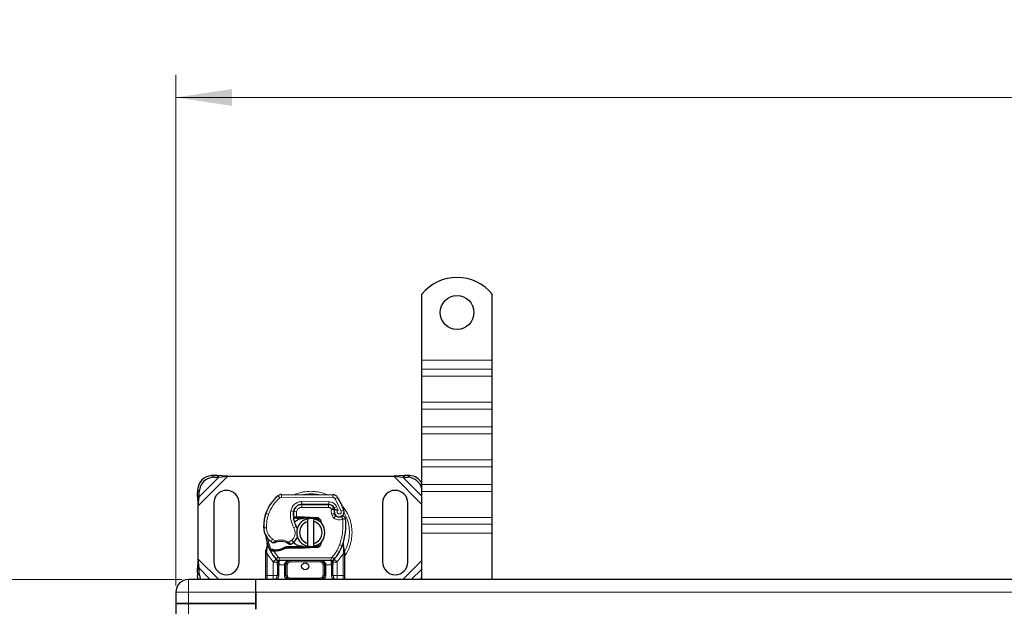
# Model space of a CAD drawing. Units: millimetres. Extents: x 0 to 420, y 0 to 297.
# Drawn here: x 46 to 90, y 155 to 181 of the extents above; entities that cross this region are included whole.
import ezdxf

# ---------------------------------------------------------------- set-up
doc = ezdxf.new("R2010")
doc.units = ezdxf.units.MM
doc.styles.add('SLDTEXTSTYLE0', font='TXT', dxfattribs={"width": 0.605})
doc.dimstyles.new('SLDDIMSTYLE0', dxfattribs={"dimtxt": 2.568319, "dimasz": 2.5, "dimexe": 0, "dimexo": 0.0625, "dimgap": 0.64208, "dimtad": 1, "dimlfac": 8, "dimrnd": 1e-09, "dimzin": 12, "dimdsep": 46, "dimtxsty": 'SLDTEXTSTYLE0', "dimsah": 1, "dimcen": 0.09, "dimadec": 0, "dimazin": 3, "dimtfac": 1, "dimtdec": 3, "dimtofl": 0, "dimtmove": 0, "dimatfit": 3, "dimfxl": 0, "dimfrac": 2, "dimtolj": 1, "dimtzin": 12, "dimarcsym": 0})

# ---------------------------------------------------------------- blocks, each defined once
blk = doc.blocks.new('_D')
at = {"color": 7, "linetype": 'Continuous', "lineweight": 0}
for p, q in [((52.97, 155.801), (43.649, 155.801)), ((44.649, 118.301), (44.649, 155.801)), ((52.97, 118.301), (43.649, 118.301))]:
    blk.add_line(p, q, dxfattribs=at)
at = {"color": 7, "linetype": 'Continuous', "lineweight": 18}
for points in [[(44.649, 155.801), (44.274, 153.301), (45.024, 153.301)], [(44.649, 118.301), (45.024, 120.801), (44.274, 120.801)]]:
    blk.add_solid(points, dxfattribs=at)
at = {"color": 7, "linetype": 'Continuous', "lineweight": 18, "insert": (41.238, 134.111), "char_height": 2.6458, "attachment_point": 1, "rotation": 90, "style": 'SLDTEXTSTYLE0'}
blk.add_mtext('300', dxfattribs=at)
blk = doc.blocks.new('_D_1')
at = {"color": 7, "linetype": 'Continuous', "lineweight": 0}
for p, q in [((52.708, 155.538), (52.708, 178.238)), ((243.958, 155.538), (243.958, 178.238)), ((52.708, 177.238), (243.958, 177.238))]:
    blk.add_line(p, q, dxfattribs=at)
at = {"color": 7, "linetype": 'Continuous', "lineweight": 18}
for points in [[(52.708, 177.238), (55.208, 176.863), (55.208, 177.613)], [(243.958, 177.238), (241.458, 177.613), (241.458, 176.863)]]:
    blk.add_solid(points, dxfattribs=at)
at = {"color": 7, "linetype": 'Continuous', "lineweight": 18, "insert": (144.413, 180.649), "char_height": 2.6458, "attachment_point": 1, "style": 'SLDTEXTSTYLE0'}
blk.add_mtext('1530', dxfattribs=at)

msp = doc.modelspace()

# ---------------------------------------------------------------- linework, layer by layer
at = {"color": 7, "linetype": 'Continuous', "lineweight": 25}
for p, q in [((63.6452, 165.5507), (63.6452, 168.4867)), ((66.7702, 165.5507), (66.7702, 168.4867)), ((63.6452, 165.153), (63.6452, 165.5507)), ((66.7702, 165.153), (66.7702, 165.5507)), ((63.6452, 164.8436), (63.6452, 165.153)), ((66.7702, 164.8436), (66.7702, 165.153)), ((63.6452, 163.6946), (63.6452, 164.8436)), ((66.7702, 163.6946), (66.7702, 164.8436)), ((63.6452, 163.3852), (63.6452, 163.6946)), ((66.7702, 163.3852), (66.7702, 163.6946)), ((63.6452, 162.5897), (63.6452, 163.3852)), ((66.7702, 162.5897), (66.7702, 163.3852)), ((63.6452, 162.2804), (63.6452, 162.5897)), ((66.7702, 162.2804), (66.7702, 162.5897)), ((63.6452, 161.1313), (63.6452, 162.2804)), ((66.7702, 161.1313), (66.7702, 162.2804)), ((63.6452, 160.822), (63.6452, 161.1313)), ((66.7702, 160.822), (66.7702, 161.1313)), ((63.6452, 160.0265), (63.6452, 160.822)), ((66.7702, 160.0265), (66.7702, 160.822)), ((54.5407, 160.4365), (54.3024, 160.4248)), ((54.3771, 160.3501), (54.6154, 160.3618)), ((54.6154, 160.3618), (54.5407, 160.4365)), ((55.0216, 160.3945), (54.5407, 160.4365)), ((54.6154, 160.3618), (55.0216, 160.3945)), ((55.0216, 160.3945), (62.3938, 160.3945)), ((62.8748, 160.4365), (62.3938, 160.3945)), ((62.3938, 160.3945), (62.8001, 160.3618)), ((62.8748, 160.4365), (62.8001, 160.3618)), ((62.8001, 160.3618), (63.0383, 160.3501)), ((63.1131, 160.4248), (62.8748, 160.4365)), ((53.6774, 159.7998), (53.6657, 159.5615)), ((53.7404, 159.4868), (53.7521, 159.7251)), ((63.6452, 159.7171), (63.6452, 160.0265)), ((63.6452, 158.5681), (63.6452, 159.7171)), ((66.7702, 159.7171), (66.7702, 160.0265)), ((66.7702, 158.5681), (66.7702, 159.7171)), ((53.6657, 159.5615), (53.7404, 159.4868)), ((53.6657, 159.5615), (53.7077, 159.0806)), ((53.7077, 159.0806), (53.7404, 159.4868)), ((57.4118, 159.5881), (59.69, 159.5764)), ((53.7077, 156.7084), (53.7077, 159.0806)), ((54.3952, 159.207), (54.3952, 156.582)), ((55.5202, 156.582), (55.5202, 159.207)), ((58.2366, 159.1382), (58.3077, 159.1382)), ((58.3077, 159.1382), (59.4998, 159.1382)), ((59.5062, 159.1398), (58.3141, 159.1459)), ((59.7276, 158.9911), (59.7532, 158.9344)), ((61.8952, 159.207), (61.8952, 156.582)), ((63.0202, 156.582), (63.0202, 159.207)), ((56.6927, 158.6948), (56.7193, 158.7663)), ((58.0105, 158.5257), (57.9381, 158.5257)), ((57.9406, 158.5878), (58.0105, 158.5257)), ((58.0661, 158.5882), (58.0746, 158.5882)), ((58.0702, 158.5257), (58.0746, 158.5257)), ((58.0746, 158.5882), (58.3952, 158.5882)), ((58.0746, 158.5257), (58.3952, 158.5257)), ((58.3952, 158.5882), (58.423, 158.5877)), ((58.9672, 158.5034), (58.4205, 158.5252)), ((58.423, 158.5877), (58.9697, 158.5658)), ((58.5827, 158.3786), (58.5827, 158.5069)), ((58.8327, 158.5069), (58.8327, 158.3786)), ((59.0762, 158.4298), (59.0612, 158.4548)), ((59.7526, 158.7497), (59.7719, 158.6928)), ((63.6452, 158.2587), (63.6452, 158.5681)), ((66.7702, 158.2587), (66.7702, 158.5681)), ((58.5827, 157.4104), (58.5827, 158.3786)), ((58.8327, 158.3786), (58.8327, 157.4104)), ((63.6452, 157.861), (63.6452, 158.2587)), ((66.7702, 157.861), (66.7702, 158.2587)), ((63.6452, 155.8007), (63.6452, 157.861)), ((66.7702, 155.8007), (66.7702, 157.861)), ((56.7077, 157.0409), (56.7162, 157.1056)), ((56.7829, 157.2706), (56.7692, 157.4347)), ((56.7693, 157.4019), (56.7695, 157.3043)), ((56.7716, 157.4255), (56.7694, 157.4341)), ((56.9041, 157.089), (56.9385, 157.1381)), ((57.0603, 157.1307), (57.0227, 157.1321)), ((57.6368, 157.2632), (57.5214, 157.23)), ((57.5214, 157.23), (57.5933, 157.2007)), ((57.6368, 157.2632), (57.5933, 157.2007)), ((58.3952, 157.2007), (57.5933, 157.2007)), ((58.3952, 157.2632), (57.6368, 157.2632)), ((58.423, 157.2013), (58.3952, 157.2007)), ((58.4205, 157.2638), (58.9672, 157.2856)), ((58.9697, 157.2232), (58.423, 157.2013)), ((58.5827, 157.2821), (58.5827, 157.4104)), ((58.8327, 157.4104), (58.8327, 157.2821)), ((59.1909, 157.5058), (59.1482, 157.4342)), ((60.1447, 157.2981), (60.1485, 157.4297)), ((60.1467, 157.4302), (60.1485, 157.4297)), ((60.1978, 157.1389), (60.1576, 157.3305)), ((60.2051, 157.1022), (60.1978, 157.1389)), ((60.2047, 157.1002), (60.1985, 157.1358)), ((60.2077, 157.0632), (60.2051, 157.1022)), ((53.7077, 156.7084), (53.6657, 156.2275)), ((53.7404, 156.3022), (53.7077, 156.7084)), ((56.7077, 156.9425), (56.7077, 157.0409)), ((56.7077, 155.9882), (56.7077, 156.9425)), ((57.0585, 157.0682), (57.0196, 157.0698)), ((57.1691, 157.0681), (57.0585, 157.0682)), ((57.1758, 156.7036), (57.1727, 156.7067)), ((59.6091, 156.6507), (57.3063, 156.6507)), ((59.7427, 156.7067), (59.7397, 156.7036)), ((60.2077, 157.0632), (60.2077, 156.9425)), ((60.2077, 156.9425), (60.2077, 155.9882)), ((53.7404, 156.3022), (53.6657, 156.2275)), ((53.6657, 156.2275), (53.6774, 155.9892)), ((53.7521, 156.0639), (53.7404, 156.3022)), ((57.2266, 156.4636), (57.2266, 155.9882)), ((57.6016, 155.9882), (57.6016, 156.4632)), ((59.3138, 156.4632), (59.3138, 155.9882)), ((59.6888, 155.9882), (59.6888, 156.4636)), ((56.2702, 155.8007), (53.2702, 155.8007)), ((56.2702, 155.2382), (56.2702, 155.8007)), ((56.2702, 155.2382), (56.2702, 155.8007)), ((148.3327, 155.8007), (56.2702, 155.8007)), ((59.8763, 155.8007), (59.825, 155.8109)), ((52.7077, 155.2382), (52.7077, 154.7382)), ((56.2702, 154.7382), (56.2702, 155.2382)), ((56.2702, 155.2382), (56.2702, 154.4882)), ((53.2702, 154.7382), (52.7077, 154.7382)), ((52.7077, 154.7382), (52.7077, 119.3632)), ((52.7077, 154.7382), (53.2702, 154.7382)), ((53.2702, 154.7382), (56.2702, 154.7382)), ((56.2702, 154.7382), (53.2702, 154.7382)), ((56.2702, 154.4882), (56.2702, 154.7382))]:
    msp.add_line(p, q, dxfattribs=at)
at = {"color": 8, "linetype": 'Continuous', "lineweight": 18}
for p, q in [((63.6452, 165.5507), (66.7702, 165.5507)), ((66.7702, 165.153), (63.6452, 165.153)), ((63.6452, 164.8436), (66.7702, 164.8436)), ((63.6452, 163.6946), (66.7702, 163.6946)), ((63.6452, 163.3852), (66.7702, 163.3852)), ((66.7702, 162.5897), (63.6452, 162.5897)), ((63.6452, 162.2804), (66.7702, 162.2804)), ((63.6452, 161.1313), (66.7702, 161.1313)), ((63.6452, 160.822), (66.7702, 160.822)), ((53.7077, 159.0806), (55.0216, 160.3945)), ((53.7404, 159.4868), (54.6154, 160.3618)), ((54.3024, 160.4248), (54.3771, 160.3501)), ((62.3938, 160.3945), (63.6452, 159.1431)), ((62.8001, 160.3618), (63.6452, 159.5167)), ((63.0383, 160.3501), (63.1131, 160.4248)), ((53.7521, 159.7251), (53.6774, 159.7998)), ((66.7702, 160.0265), (63.6452, 160.0265)), ((63.6452, 159.7171), (66.7702, 159.7171)), ((57.3306, 159.4342), (57.2507, 159.5303)), ((57.4118, 159.5881), (57.4112, 159.4631)), ((59.6893, 159.4514), (57.4112, 159.4631)), ((58.3141, 159.1459), (58.3148, 159.2709)), ((59.5068, 159.2648), (58.3148, 159.2709)), ((59.5068, 159.2648), (59.5062, 159.1398)), ((59.6893, 159.4514), (59.69, 159.5764)), ((59.9014, 159.4578), (59.795, 159.3921)), ((60.0575, 158.8437), (59.795, 159.3921)), ((57.8194, 158.8552), (57.9426, 158.8341)), ((58.0734, 158.8146), (57.9501, 158.835)), ((58.026, 159.0132), (58.0339, 159.0132)), ((58.3077, 159.1382), (58.3077, 159.0132)), ((59.4998, 159.0132), (58.3077, 159.0132)), ((59.4998, 159.0132), (59.4998, 159.1382)), ((59.7276, 158.9911), (59.6137, 158.9397)), ((59.6137, 158.9397), (59.6258, 158.9129)), ((59.8568, 159.0394), (59.7433, 158.9871)), ((59.9195, 158.892), (59.8568, 159.0394)), ((60.0575, 158.8437), (60.1754, 158.8853)), ((56.6927, 158.6948), (56.6955, 158.6939)), ((56.8321, 158.7103), (56.7139, 158.7507)), ((57.9284, 158.6507), (57.9371, 158.6507)), ((58.0734, 158.8146), (58.0661, 158.5882)), ((58.0661, 158.5882), (58.0702, 158.5257)), ((58.0746, 158.5882), (58.0746, 158.5257)), ((58.3952, 158.5257), (58.3952, 158.5882)), ((58.423, 158.5877), (58.4205, 158.5252)), ((58.9672, 158.5034), (58.9697, 158.5658)), ((59.7526, 158.7497), (59.6342, 158.7096)), ((59.6342, 158.7096), (59.6535, 158.6527)), ((59.7719, 158.6928), (59.6535, 158.6527)), ((59.7343, 158.5376), (59.8123, 158.6353)), ((63.6452, 158.5681), (66.7702, 158.5681)), ((56.6137, 158.0976), (56.6126, 158.0976)), ((56.6136, 158.1014), (56.7386, 158.1043)), ((57.9547, 158.1019), (58.0629, 158.1645)), ((63.6452, 158.2587), (66.7702, 158.2587)), ((56.9404, 157.4993), (57.0109, 157.6026)), ((57.0109, 157.6026), (57.1426, 157.5266)), ((57.7202, 157.4654), (57.8625, 157.5518)), ((57.8625, 157.5518), (57.9443, 157.4573)), ((66.7702, 157.861), (63.6452, 157.861)), ((56.7599, 157.0357), (56.76, 157.0815)), ((56.7829, 157.2706), (56.76, 157.0815)), ((57.0196, 157.0698), (57.0227, 157.1321)), ((57.0585, 157.0682), (57.0603, 157.1307)), ((57.1673, 157.1306), (57.1691, 157.0681)), ((58.3952, 157.2007), (58.3952, 157.2632)), ((58.4205, 157.2638), (58.423, 157.2013)), ((58.9697, 157.2232), (58.9672, 157.2856)), ((59.9898, 157.3528), (60.1076, 157.3112)), ((60.1076, 157.3112), (60.1447, 157.2981)), ((60.1579, 157.1136), (60.1447, 157.2981)), ((60.1579, 157.1136), (60.1594, 157.086)), ((60.1579, 157.057), (60.1594, 157.086)), ((54.6154, 155.8007), (53.7077, 156.7084)), ((56.7702, 156.9425), (56.7599, 157.0357)), ((57.03, 156.5847), (56.7702, 156.9425)), ((56.7702, 155.9882), (56.7702, 156.9425)), ((57.1682, 156.7115), (57.03, 156.5847)), ((57.0585, 157.0682), (57.2603, 156.796)), ((57.1682, 156.7115), (57.2603, 156.796)), ((59.6091, 156.7757), (57.3063, 156.7757)), ((57.3063, 156.7757), (57.3063, 156.6507)), ((57.3063, 156.4632), (57.3063, 156.6507)), ((57.7891, 156.6507), (57.7891, 156.5882)), ((59.1263, 156.5882), (59.1263, 156.6507)), ((59.6091, 156.6507), (59.6091, 156.7757)), ((59.6091, 156.6507), (59.6091, 156.4632)), ((59.6552, 156.796), (59.7473, 156.7115)), ((59.8855, 156.5847), (59.7473, 156.7115)), ((60.1452, 156.9425), (59.8855, 156.5847)), ((60.1579, 157.057), (60.1452, 156.9425)), ((60.1452, 156.9425), (60.1452, 155.9882)), ((63.6452, 156.6459), (62.8001, 155.8007)), ((54.2418, 155.8007), (53.7404, 156.3022)), ((57.0391, 156.5751), (57.03, 156.5847)), ((57.0391, 155.9882), (57.0391, 156.5751)), ((57.3063, 156.4632), (57.2891, 156.4636)), ((57.2891, 156.4636), (57.2891, 155.9882)), ((57.5391, 156.4632), (57.3063, 156.4632)), ((57.5391, 155.9882), (57.5391, 156.4632)), ((57.6641, 156.4632), (57.6016, 156.4632)), ((57.6641, 156.4632), (57.6641, 155.9882)), ((59.1263, 156.5882), (57.7891, 156.5882)), ((59.3138, 156.4632), (59.2513, 156.4632)), ((59.2513, 155.9882), (59.2513, 156.4632)), ((59.6091, 156.4632), (59.3763, 156.4632)), ((59.3763, 156.4632), (59.3763, 155.9882)), ((59.6263, 156.4636), (59.6091, 156.4632)), ((59.6263, 155.9882), (59.6263, 156.4636)), ((59.8855, 156.5847), (59.8763, 156.5751)), ((59.8763, 156.5751), (59.8763, 155.9882)), ((63.6452, 156.2723), (63.1736, 155.8007)), ((53.2702, 155.8007), (53.2702, 155.2382)), ((53.6774, 155.9892), (53.7521, 156.0639)), ((56.7077, 155.9882), (56.7702, 155.9882)), ((56.7702, 155.8007), (56.7702, 155.9882)), ((56.7702, 155.9882), (57.0391, 155.9882)), ((57.2891, 155.9882), (57.2266, 155.9882)), ((57.5391, 155.9882), (57.6016, 155.9882)), ((57.6016, 155.9882), (57.6641, 155.9882)), ((57.7891, 155.8632), (57.7891, 155.8007)), ((57.7891, 155.8632), (59.1263, 155.8632)), ((59.1263, 155.8007), (59.1263, 155.8632)), ((59.2513, 155.9882), (59.3138, 155.9882)), ((59.3763, 155.9882), (59.3138, 155.9882)), ((59.6263, 155.9882), (59.6888, 155.9882)), ((59.8763, 155.9882), (60.1452, 155.9882)), ((60.1452, 155.9882), (60.1452, 155.8007)), ((60.2077, 155.9882), (60.1452, 155.9882)), ((52.7077, 155.2382), (53.2702, 155.2382)), ((53.2702, 155.2382), (53.2702, 154.7382)), ((53.2702, 155.2382), (56.2702, 155.2382)), ((56.2702, 155.2382), (148.3327, 155.2382)), ((53.2702, 154.7382), (53.2702, 119.3632))]:
    msp.add_line(p, q, dxfattribs=at)
at = {"color": 7, "linetype": 'Continuous', "lineweight": 25, "flags": 128}
for points in [[(58.5827, 158.5069), (58.6137, 158.5124), (58.6444, 158.5163)], [(58.0629, 158.1645), (58.1041, 158.0766), (58.1073, 158.0679)], [(58.6444, 157.2727), (58.6137, 157.2766), (58.5827, 157.2821)], [(53.7167, 155.8007), (53.6946, 155.8724), (53.6774, 155.9892)], [(63.5907, 155.8007), (63.6068, 155.8337), (63.6452, 155.9433)]]:
    msp.add_lwpolyline(points, dxfattribs=at)
at = {"color": 7, "linetype": 'Continuous', "lineweight": 25}
for centre, radius in [((65.2077, 167.6757), 0.75), ((58.4577, 156.3945), 0.1563)]:
    msp.add_circle(centre, radius, dxfattribs=at)
for centre, radius, start, end in [((65.2077, 167.2382), 2, 38.62483, 141.37517), ((54.3453, 159.757), 0.6692, 93.67115, 176.32885), ((54.42, 159.6823), 0.6692, 93.67115, 176.32885), ((62.9953, 159.681), 0.6705, 14.22533, 86.3159), ((63.0699, 159.757), 0.6693, 30.72861, 86.30558), ((54.9577, 159.207), 0.5625, 0, 180), ((62.4577, 159.207), 0.5625, 360, 180), ((58.3699, 158.1849), 1.75, 129.75692, 161.13599), ((57.4106, 159.3381), 0.25, 89.70712, 129.75692), ((59.6887, 159.3264), 0.25, 31.70017, 89.70712), ((57.3702, 157.8945), 2.975, 19.45418, 31.70017), ((58.9283, 158.6657), 1, 170.30154, 210.07429), ((58.9243, 158.6736), 0.9875, 170.59443, 184.98453), ((58.3122, 158.7709), 0.375, 89.70712, 170.30154), ((58.3077, 158.7757), 0.3625, 90, 170.59443), ((59.4998, 158.8882), 0.25, 24.29106, 90), ((59.5048, 158.8774), 0.2625, 24.72318, 89.70712), ((59.9765, 158.8256), 0.2364, 160.06862, 198.73021), ((57.3702, 157.8945), 2.6125, 22.97536, 24.72318), ((59.9691, 158.8125), 0.2188, 152.27353, 19.45418), ((58.4869, 158.1502), 1.875, 163.11626, 181.60861), ((58.4881, 158.1445), 1.875, 161.13599, 181.31573), ((58.7077, 157.8945), 0.625, 101.53696, 258.46304), ((58.3952, 157.8945), 0.6313, 87.70756, 90), ((58.7077, 157.8945), 0.625, 281.53696, 78.46304), ((58.9622, 158.3785), 0.125, 6.04673, 87.70756), ((59.8903, 158.7329), 0.125, 198.73021, 231.39879), ((59.9644, 158.8257), 0.2438, 231.39879, 296.05174), ((57.5149, 158.2278), 2.75, 340.529, 5.82991), ((57.3634, 158.1187), 0.75, 181.31573, 235.66627), ((58.7077, 157.8945), 0.5, 104.47751, 255.52249), ((58.7077, 157.8945), 0.5, 284.47751, 75.52249), ((58.4577, 157.8945), 1.75, 187.17278, 195.23312), ((57.5761, 157.8827), 0.5625, 310.87655, 341.97249), ((58.4577, 157.8945), 1.75, 195.23312, 207.40461), ((58.4577, 157.8945), 1.75, 207.40461, 222.53185), ((57.575, 158.4283), 1.125, 235.66627, 241.38696), ((57.1145, 159.0111), 1.8813, 268.34868, 271.60861), ((57.365, 156.8695), 0.6313, 59.19719, 108.69975), ((57.1461, 157.8866), 0.7562, 271.60861, 299.75321), ((57.5352, 157.9299), 0.625, 295.97607, 310.87655), ((58.3952, 157.8945), 0.6312, 270, 272.29244), ((58.9622, 157.4105), 0.125, 272.29244, 353.95327), ((58.4577, 157.8945), 1.75, 317.46815, 340.529), ((57.3063, 156.8382), 0.1875, 222.53185, 270), ((59.6091, 156.8382), 0.1875, 270, 317.46815), ((54.9577, 156.582), 0.5625, 180, 0), ((59.1263, 156.4632), 0.1875, 21.28082, 53.8546), ((62.4577, 156.582), 0.5625, 180, 0), ((53.2702, 155.2382), 0.5625, 90, 180), ((54.392, 156.0989), 0.6409, 183.13111, 207.72368), ((57.0391, 155.9882), 0.1875, 280.04173, 360), ((57.7891, 155.9882), 0.1875, 180, 270), ((59.1263, 155.9882), 0.1875, 270, 0), ((59.8763, 155.9882), 0.1875, 180, 259.95827)]:
    msp.add_arc(centre, radius, start, end, dxfattribs=at)
at = {"color": 8, "linetype": 'Continuous', "lineweight": 18}
for centre, radius, start, end in [((57.4106, 159.3381), 0.125, 89.70712, 129.75692), ((58.7077, 157.8945), 1.7196, 78.51741, 100.89683), ((58.7077, 157.8945), 1.7196, 329.62956, 30.80815)]:
    msp.add_arc(centre, radius, start, end, dxfattribs=at)
for points, knots in [([(59.423, 159.5778), (59.4095, 159.5849), (59.2915, 159.6476), (59.0482, 159.7023), (58.7077, 159.7398), (58.3674, 159.702), (58.1288, 159.6495), (58.0153, 159.5897), (58.0064, 159.585)], [0, 0, 0, 0, 0.03137613, 0.27528412, 0.50540779, 0.73553147, 0.97943946, 1, 1, 1, 1]), ([(57.8194, 158.8552), (57.8345, 158.9102), (57.8657, 159.0238), (57.9844, 159.1616), (58.1406, 159.2545), (58.258, 159.2656), (58.3148, 159.2709)], [0, 0, 0, 0, 0.2421088, 0.5, 0.7578912, 1, 1, 1, 1]), ([(59.5068, 159.2648), (59.5427, 159.2618), (59.6159, 159.2555), (59.7173, 159.2072), (59.8032, 159.1349), (59.8392, 159.0708), (59.8568, 159.0394)], [0, 0, 0, 0, 0.244907, 0.5, 0.755093, 1, 1, 1, 1]), ([(59.795, 159.3921), (59.7889, 159.4007), (59.7765, 159.4179), (59.7504, 159.4364), (59.721, 159.4491), (59.6999, 159.4506), (59.6893, 159.4514)], [0, 0, 0, 0, 0.2498654, 0.4999913, 0.7498656, 1, 1, 1, 1]), ([(58.3077, 159.0132), (58.2808, 159.0106), (58.225, 159.005), (58.1511, 158.9605), (58.095, 158.8948), (58.0805, 158.8407), (58.0734, 158.8146)], [0, 0, 0, 0, 0.2421088, 0.5, 0.7578912, 1, 1, 1, 1]), ([(59.6258, 158.9129), (59.6419, 158.9158), (59.6742, 158.9218), (59.7101, 158.9278), (59.7321, 158.9313), (59.7486, 158.9339), (59.7514, 158.9342), (59.7532, 158.9344)], [0, 0, 0, 0, 0.2460468, 0.4943945, 0.6304944, 0.7601424, 1, 1, 1, 1]), ([(59.7543, 158.9062), (59.7526, 158.9064), (59.7499, 158.9066), (59.7337, 158.9082), (59.7115, 158.91), (59.675, 158.9121), (59.6421, 158.9126), (59.6258, 158.9129)], [0, 0, 0, 0, 0.2334969, 0.3647825, 0.5058111, 0.7538474, 1, 1, 1, 1]), ([(59.9195, 158.892), (59.9125, 158.8869), (59.8985, 158.8766), (59.8839, 158.8541), (59.8752, 158.8284), (59.8748, 158.8015), (59.8813, 158.7762), (59.8945, 158.7538), (59.9135, 158.7352), (59.9377, 158.7229), (59.9643, 158.7174), (59.9908, 158.7201), (60.0151, 158.7293), (60.0359, 158.745), (60.0525, 158.7663), (60.0617, 158.7918), (60.0643, 158.8186), (60.0598, 158.8353), (60.0575, 158.8437)], [0, 0, 0, 0, 0.0615029, 0.1230828, 0.1879669, 0.2530095, 0.3126411, 0.3724309, 0.4361362, 0.4999968, 0.5637021, 0.6275628, 0.6871943, 0.746984, 0.8118682, 0.876911, 0.9384171, 1, 1, 1, 1]), ([(60.5407, 157.8945), (60.5349, 158.0064), (60.5228, 158.2368), (60.4194, 158.5772), (60.2705, 158.881), (60.1274, 159.0442), (60.0657, 159.1144)], [0, 0, 0, 0, 0.2501109, 0.5152033, 0.7913167, 1, 1, 1, 1]), ([(60.1263, 158.4945), (60.0946, 158.482), (60.0298, 158.4565), (59.9236, 158.4547), (59.8203, 158.4795), (59.7626, 158.5185), (59.7343, 158.5376)], [0, 0, 0, 0, 0.2449594, 0.5, 0.7550406, 1, 1, 1, 1]), ([(56.7386, 158.1043), (56.743, 158.0557), (56.752, 157.957), (56.8095, 157.818), (56.8947, 157.694), (56.9726, 157.6328), (57.0109, 157.6026)], [0, 0, 0, 0, 0.2464518, 0.5, 0.7535482, 1, 1, 1, 1]), ([(57.8625, 157.5518), (57.8963, 157.5874), (57.9661, 157.6609), (58.0159, 157.8089), (58.0171, 157.965), (57.9751, 158.0572), (57.9547, 158.1019)], [0, 0, 0, 0, 0.2423854, 0.5, 0.7576146, 1, 1, 1, 1]), ([(57.0362, 157.4407), (57.0367, 157.4411), (57.0376, 157.4419), (57.045, 157.4482), (57.0566, 157.458), (57.0753, 157.4735), (57.1041, 157.4968), (57.1293, 157.5164), (57.1426, 157.5266)], [0, 0, 0, 0, 0.1320008, 0.264701, 0.398934, 0.5354082, 0.7568201, 1, 1, 1, 1]), ([(57.1426, 157.5266), (57.1903, 157.5396), (57.2869, 157.5658), (57.4386, 157.5642), (57.5873, 157.534), (57.6763, 157.4881), (57.7202, 157.4654)], [0, 0, 0, 0, 0.2470613, 0.5, 0.7529387, 1, 1, 1, 1]), ([(60.2077, 156.8494), (60.2193, 156.8633), (60.3098, 156.972), (60.417, 157.2134), (60.5233, 157.5518), (60.535, 157.7825), (60.5407, 157.8945)], [0, 0, 0, 0, 0.0486909, 0.3806302, 0.6993204, 1, 1, 1, 1]), ([(56.7162, 157.1056), (56.7166, 157.1041), (56.7172, 157.1011), (56.7266, 157.0948), (56.741, 157.088), (56.7537, 157.0837), (56.76, 157.0815)], [0, 0, 0, 0, 0.2500914, 0.5, 0.7499086, 1, 1, 1, 1]), ([(56.7829, 157.2706), (56.7803, 157.2733), (56.7751, 157.2787), (56.7704, 157.2874), (56.7682, 157.2961), (56.769, 157.3016), (56.7695, 157.3043)], [0, 0, 0, 0, 0.250016, 0.5, 0.749984, 1, 1, 1, 1]), ([(57.7202, 157.4654), (57.7314, 157.4533), (57.7531, 157.4297), (57.7774, 157.4031), (57.7927, 157.3861), (57.8019, 157.376), (57.8079, 157.3693), (57.8086, 157.3685), (57.809, 157.368)], [0, 0, 0, 0, 0.2437407, 0.4762167, 0.6068078, 0.7373897, 0.8683102, 1, 1, 1, 1]), ([(60.1447, 157.2981), (60.1478, 157.3006), (60.154, 157.3058), (60.1589, 157.3143), (60.1607, 157.3227), (60.1586, 157.3279), (60.1576, 157.3305)], [0, 0, 0, 0, 0.2498755, 0.5, 0.7501245, 1, 1, 1, 1]), ([(60.1579, 157.1136), (60.1651, 157.1161), (60.1795, 157.121), (60.1929, 157.1285), (60.1992, 157.1347), (60.1983, 157.1375), (60.1978, 157.1389)], [0, 0, 0, 0, 0.2798493, 0.5592883, 0.7796067, 1, 1, 1, 1]), ([(60.1594, 157.086), (60.1668, 157.0874), (60.1818, 157.0902), (60.1967, 157.0949), (60.2047, 157.0991), (60.2049, 157.1011), (60.2051, 157.1022)], [0, 0, 0, 0, 0.2798496, 0.5593103, 0.7796195, 1, 1, 1, 1]), ([(56.7077, 157.0409), (56.7087, 157.0402), (56.7106, 157.0388), (56.724, 157.0372), (56.7411, 157.0361), (56.7536, 157.0358), (56.7599, 157.0357)], [0, 0, 0, 0, 0.2798472, 0.5592831, 0.7796045, 1, 1, 1, 1]), ([(57.7891, 156.6507), (57.7582, 156.6483), (57.6969, 156.6435), (57.6255, 156.6093), (57.58, 156.5684), (57.5565, 156.535), (57.5419, 156.4996), (57.54, 156.4751), (57.5391, 156.4632)], [0, 0, 0, 0, 0.2911297, 0.5774608, 0.705708, 0.8159107, 0.9111114, 1, 1, 1, 1]), ([(60.1579, 157.057), (60.1655, 157.0572), (60.1807, 157.0578), (60.1967, 157.0594), (60.206, 157.0613), (60.2072, 157.0626), (60.2077, 157.0632)], [0, 0, 0, 0, 0.2798496, 0.5593252, 0.7796283, 1, 1, 1, 1]), ([(57.2873, 156.5473), (57.2793, 156.5479), (57.2633, 156.5489), (57.2433, 156.5553), (57.2294, 156.5644), (57.2276, 156.5715), (57.2266, 156.5751)], [0, 0, 0, 0, 0.2501632, 0.5, 0.7498368, 1, 1, 1, 1]), ([(57.2873, 156.5473), (57.2877, 156.5345), (57.2884, 156.5078), (57.2889, 156.4788), (57.2891, 156.4636)], [0, 0, 0, 0, 0.4796864, 1, 1, 1, 1]), ([(57.7891, 156.5882), (57.7734, 156.5866), (57.7492, 156.584), (57.72, 156.5684), (57.7001, 156.5523), (57.684, 156.5324), (57.6684, 156.5033), (57.6658, 156.479), (57.6641, 156.4632)], [0, 0, 0, 0, 0.239443, 0.3695502, 0.4999998, 0.6301073, 0.760557, 1, 1, 1, 1]), ([(59.2513, 156.4632), (59.2496, 156.479), (59.247, 156.5032), (59.2315, 156.5324), (59.2153, 156.5522), (59.1955, 156.5684), (59.1663, 156.584), (59.142, 156.5866), (59.1263, 156.5882)], [0, 0, 0, 0, 0.239443, 0.3695502, 0.4999998, 0.6301073, 0.760557, 1, 1, 1, 1]), ([(59.6281, 156.5473), (59.6278, 156.5345), (59.627, 156.5078), (59.6266, 156.4788), (59.6263, 156.4636)], [0, 0, 0, 0, 0.47968637, 1, 1, 1, 1]), ([(59.6281, 156.5473), (59.6321, 156.5475), (59.6401, 156.5478), (59.6551, 156.5503), (59.6715, 156.5556), (59.6829, 156.5631), (59.688, 156.5698), (59.6886, 156.5733), (59.6888, 156.5751)], [0, 0, 0, 0, 0.1252292, 0.2500089, 0.5, 0.7499911, 0.8747708, 1, 1, 1, 1]), ([(57.2891, 155.9882), (57.2862, 155.9603), (57.28, 155.9027), (57.2448, 155.8357), (57.2096, 155.8092), (57.1984, 155.8007)], [0, 0, 0, 0, 0.3899678, 0.8049354, 1, 1, 1, 1]), ([(57.6255, 155.8007), (57.621, 155.8042), (57.6032, 155.8182), (57.5791, 155.8503), (57.5475, 155.9081), (57.5424, 155.9567), (57.5391, 155.9882)], [0, 0, 0, 0, 0.0797961, 0.3194042, 0.5593274, 1, 1, 1, 1]), ([(57.6641, 155.9882), (57.6658, 155.9725), (57.6684, 155.9483), (57.684, 155.9191), (57.7001, 155.8993), (57.72, 155.8831), (57.7491, 155.8675), (57.7734, 155.8649), (57.7891, 155.8632)], [0, 0, 0, 0, 0.23944295, 0.36955024, 0.49999985, 0.63010729, 0.76055705, 1, 1, 1, 1]), ([(59.1263, 155.8632), (59.142, 155.8649), (59.1663, 155.8675), (59.1954, 155.8831), (59.2153, 155.8992), (59.2315, 155.9191), (59.247, 155.9482), (59.2496, 155.9725), (59.2513, 155.9882)], [0, 0, 0, 0, 0.239443, 0.3695502, 0.4999998, 0.6301073, 0.760557, 1, 1, 1, 1]), ([(59.3763, 155.9882), (59.373, 155.9567), (59.3679, 155.9081), (59.3364, 155.8503), (59.3123, 155.8182), (59.2944, 155.8042), (59.29, 155.8007)], [0, 0, 0, 0, 0.4406788, 0.6802902, 0.9202166, 1, 1, 1, 1]), ([(59.7171, 155.8007), (59.7059, 155.8092), (59.6707, 155.8357), (59.6354, 155.9027), (59.6293, 155.9603), (59.6263, 155.9882)], [0, 0, 0, 0, 0.1950646, 0.6100322, 1, 1, 1, 1])]:
    msp.add_open_spline(points, degree=3, knots=knots, dxfattribs=at)
for points in [[(56.8321, 158.7103), (56.8903, 158.8481), (57.0066, 159.1237), (57.2226, 159.3307), (57.3306, 159.4342)], [(57.9547, 158.1019), (57.8992, 158.2215), (57.788, 158.4607), (57.8089, 158.7237), (57.8194, 158.8552)], [(59.6137, 158.9397), (59.6079, 158.9502), (59.5962, 158.9711), (59.5684, 158.9945), (59.5356, 159.0103), (59.5117, 159.0123), (59.4998, 159.0132)], [(59.6342, 158.7096), (59.6255, 158.7432), (59.6081, 158.8103), (59.6199, 158.8787), (59.6258, 158.9129)], [(56.8321, 158.7103), (56.8032, 158.6114), (56.7453, 158.4135), (56.7408, 158.2074), (56.7386, 158.1043)], [(59.7343, 158.5376), (59.7167, 158.5539), (59.6815, 158.5864), (59.6629, 158.6306), (59.6535, 158.6527)], [(59.9898, 157.3528), (60.0442, 157.5393), (60.153, 157.9123), (60.1352, 158.3004), (60.1263, 158.4945)], [(60.1263, 158.4945), (60.1191, 158.5092), (60.1048, 158.5386), (60.0866, 158.5757), (60.0739, 158.6017), (60.0723, 158.6051), (60.0714, 158.6068)], [(60.2507, 158.5072), (60.2488, 158.507), (60.2451, 158.5066), (60.2163, 158.5037), (60.1752, 158.4995), (60.1426, 158.4961), (60.1263, 158.4945)], [(56.9497, 157.1371), (56.9104, 157.2247), (56.8316, 157.3998), (56.7995, 157.5891), (56.7834, 157.6838)], [(57.1426, 157.5266), (57.1452, 157.5189), (57.1504, 157.5034), (57.1571, 157.4838), (57.1617, 157.4701), (57.1623, 157.4683), (57.1626, 157.4674)], [(57.6882, 157.4117), (57.6887, 157.4125), (57.6897, 157.4141), (57.6971, 157.4266), (57.7077, 157.4443), (57.7161, 157.4584), (57.7202, 157.4654)], [(59.6552, 156.796), (59.725, 156.8804), (59.8647, 157.0491), (59.9481, 157.2516), (59.9898, 157.3528)], [(56.7702, 156.9425), (56.762, 156.9425), (56.7457, 156.9425), (56.725, 156.9425), (56.7105, 156.9425), (56.7087, 156.9425), (56.7077, 156.9425)], [(57.0391, 156.5751), (57.0566, 156.5924), (57.0917, 156.6268), (57.1358, 156.6703), (57.1667, 156.7008), (57.1707, 156.7047), (57.1727, 156.7067)], [(57.2603, 156.796), (57.2634, 156.793), (57.2696, 156.787), (57.281, 156.7807), (57.2934, 156.7765), (57.302, 156.776), (57.3063, 156.7757)], [(59.6091, 156.7757), (59.6135, 156.776), (59.6221, 156.7765), (59.6344, 156.7807), (59.6459, 156.787), (59.6521, 156.793), (59.6552, 156.796)], [(59.7427, 156.7067), (59.7447, 156.7047), (59.7488, 156.7008), (59.7796, 156.6703), (59.8238, 156.6268), (59.8588, 156.5924), (59.8763, 156.5751)], [(60.2077, 156.9425), (60.2068, 156.9425), (60.2049, 156.9425), (60.1905, 156.9425), (60.1698, 156.9425), (60.1534, 156.9425), (60.1452, 156.9425)], [(57.0391, 156.5751), (57.0637, 156.5751), (57.1128, 156.5751), (57.1748, 156.5751), (57.2182, 156.5751), (57.2238, 156.5751), (57.2266, 156.5751)], [(57.2891, 156.4636), (57.2809, 156.4636), (57.2646, 156.4636), (57.2439, 156.4636), (57.2295, 156.4636), (57.2276, 156.4636), (57.2266, 156.4636)], [(57.6016, 156.4632), (57.6007, 156.4632), (57.5988, 156.4632), (57.5844, 156.4632), (57.5637, 156.4632), (57.5473, 156.4632), (57.5391, 156.4632)], [(59.3763, 156.4632), (59.3681, 156.4632), (59.3517, 156.4632), (59.3311, 156.4632), (59.3166, 156.4632), (59.3148, 156.4632), (59.3138, 156.4632)], [(59.6888, 156.4636), (59.6879, 156.4636), (59.686, 156.4636), (59.6715, 156.4636), (59.6509, 156.4636), (59.6345, 156.4636), (59.6263, 156.4636)], [(59.6888, 156.5751), (59.6916, 156.5751), (59.6973, 156.5751), (59.7406, 156.5751), (59.8026, 156.5751), (59.8517, 156.5751), (59.8763, 156.5751)], [(57.0391, 155.9882), (57.0391, 155.9637), (57.0391, 155.9145), (57.0391, 155.8526), (57.0391, 155.8092), (57.0391, 155.8036), (57.0391, 155.8007)], [(57.0391, 155.9882), (57.0637, 155.9882), (57.1128, 155.9882), (57.1748, 155.9882), (57.2182, 155.9882), (57.2238, 155.9882), (57.2266, 155.9882)], [(59.8763, 155.9882), (59.8517, 155.9882), (59.8026, 155.9882), (59.7406, 155.9882), (59.6973, 155.9882), (59.6916, 155.9882), (59.6888, 155.9882)], [(59.8763, 155.8007), (59.8763, 155.8036), (59.8763, 155.8092), (59.8763, 155.8526), (59.8763, 155.9145), (59.8763, 155.9637), (59.8763, 155.9882)]]:
    msp.add_open_spline(points, degree=3, dxfattribs=at)
at = {"color": 7, "linetype": 'Continuous', "lineweight": 25}
for points in [[(59.7532, 158.9344), (59.7541, 158.9322), (59.7558, 158.9277), (59.7567, 158.9204), (59.7564, 158.9132), (59.755, 158.9085), (59.7543, 158.9062)], [(58.9697, 158.5658), (58.9837, 158.5643), (59.0117, 158.5614), (59.0511, 158.5452), (59.0861, 158.5214), (59.1148, 158.4901), (59.1359, 158.4533), (59.1481, 158.4128), (59.1516, 158.3703), (59.1459, 158.3428), (59.1431, 158.329)], [(60.2507, 158.5072), (60.249, 158.5171), (60.2456, 158.5369), (60.2316, 158.5639), (60.2122, 158.587), (60.1876, 158.6048), (60.1596, 158.6162), (60.1297, 158.6206), (60.0994, 158.6181), (60.0808, 158.6105), (60.0714, 158.6068)], [(57.0931, 157.4392), (57.0885, 157.4374), (57.0793, 157.4337), (57.0644, 157.4326), (57.0496, 157.4345), (57.0407, 157.4387), (57.0362, 157.4407)], [(57.5933, 157.2007), (57.5272, 157.164), (57.395, 157.0904), (57.2444, 157.0756), (57.1691, 157.0681)], [(57.809, 157.368), (57.8036, 157.366), (57.793, 157.3618), (57.7756, 157.3613), (57.7586, 157.365), (57.7489, 157.3712), (57.7441, 157.3743)], [(59.1482, 157.4342), (59.1491, 157.4213), (59.1508, 157.3954), (59.1432, 157.357), (59.1284, 157.3209), (59.1064, 157.2886), (59.0782, 157.2615), (59.0451, 157.241), (59.0084, 157.2271), (58.9826, 157.2245), (58.9697, 157.2232)], [(59.6888, 156.5751), (59.6894, 156.5873), (59.6906, 156.6117), (59.6988, 156.6347), (59.7028, 156.6462)]]:
    msp.add_open_spline(points, degree=3, dxfattribs=at)
for points, knots in [([(59.7755, 158.9143), (59.7761, 158.9142), (59.7773, 158.9142), (59.7867, 158.9137), (59.8013, 158.9129), (59.8271, 158.9107), (59.8676, 158.9062), (59.9022, 158.8968), (59.9195, 158.892)], [0, 0, 0, 0, 0.1231397, 0.2444406, 0.375002, 0.4996462, 0.7493232, 1, 1, 1, 1]), ([(57.9406, 158.5878), (57.9424, 158.5878), (57.9452, 158.5878), (57.9616, 158.5879), (57.9822, 158.588), (58.0096, 158.5881), (58.0405, 158.5882), (58.0574, 158.5882), (58.0661, 158.5882)], [0, 0, 0, 0, 0.2512887, 0.3786799, 0.5068557, 0.7419028, 0.8681972, 1, 1, 1, 1]), ([(57.9935, 158.3707), (58.0448, 158.4115), (58.1617, 158.5043), (58.3113, 158.518), (58.3952, 158.5257)], [0, 0, 0, 0, 0.43878669, 1, 1, 1, 1]), ([(58.0702, 158.5257), (58.0622, 158.5257), (58.0463, 158.5257), (58.0267, 158.5257), (58.0131, 158.5257), (58.0113, 158.5257), (58.0105, 158.5257)], [0, 0, 0, 0, 0.2543788, 0.5057555, 0.7538042, 1, 1, 1, 1]), ([(60.2017, 158.5942), (60.2082, 158.5888), (60.2206, 158.5785), (60.2289, 158.5652), (60.2329, 158.5589)], [0, 0, 0, 0, 0.5253166, 1, 1, 1, 1]), ([(56.687, 157.7923), (56.6891, 157.7879), (56.6935, 157.7784), (56.7009, 157.7602), (56.708, 157.7397), (56.7143, 157.7164), (56.7189, 157.694), (56.7206, 157.6818), (56.7214, 157.676)], [0, 0, 0, 0, 0.1053751, 0.2239328, 0.4709015, 0.7361236, 0.8746205, 1, 1, 1, 1]), ([(56.7695, 157.3043), (56.7613, 157.2738), (56.7449, 157.2125), (56.7258, 157.1413), (56.7162, 157.1056)], [0, 0, 0, 0, 0.4989143, 1, 1, 1, 1]), ([(57.0196, 157.0698), (57.0027, 157.0713), (56.9703, 157.0741), (56.9332, 157.081), (56.9088, 157.0875), (56.9056, 157.0885), (56.9041, 157.089)], [0, 0, 0, 0, 0.2949533, 0.5626064, 0.7961003, 1, 1, 1, 1]), ([(57.0227, 157.1321), (57.0115, 157.1327), (56.9897, 157.1339), (56.9658, 157.1357), (56.9514, 157.137), (56.944, 157.1376), (56.9393, 157.1381), (56.9387, 157.1381), (56.9385, 157.1381)], [0, 0, 0, 0, 0.29125982, 0.56544587, 0.68792432, 0.80283372, 0.90332975, 1, 1, 1, 1]), ([(57.0931, 157.4392), (57.0934, 157.4393), (57.094, 157.4396), (57.099, 157.442), (57.1063, 157.4453), (57.1186, 157.4508), (57.1377, 157.4587), (57.1543, 157.4645), (57.1626, 157.4674)], [0, 0, 0, 0, 0.1316821, 0.2619678, 0.3866762, 0.5147457, 0.7577354, 1, 1, 1, 1]), ([(57.7441, 157.3743), (57.7438, 157.3744), (57.7434, 157.3748), (57.7398, 157.3775), (57.7343, 157.3814), (57.7248, 157.3883), (57.7094, 157.3988), (57.6953, 157.4074), (57.6882, 157.4117)], [0, 0, 0, 0, 0.1315025, 0.2619867, 0.388149, 0.5159695, 0.7596627, 1, 1, 1, 1]), ([(58.3952, 157.2632), (58.3143, 157.2739), (58.1525, 157.2953), (57.9921, 157.3824), (57.945, 157.4539), (57.9431, 157.4568)], [0, 0, 0, 0, 0.489653, 0.979306, 1, 1, 1, 1]), ([(60.1576, 157.3305), (60.1531, 157.3573), (60.148, 157.3871), (60.148, 157.4109), (60.148, 157.4134)], [0, 0, 0, 0, 0.89612606, 1, 1, 1, 1]), ([(60.148, 157.4134), (60.148, 157.4109), (60.148, 157.3871), (60.1531, 157.3573), (60.1576, 157.3305)], [0, 0, 0, 0, 0.1038739, 1, 1, 1, 1]), ([(57.1727, 156.7067), (57.1848, 156.6924), (57.203, 156.6709), (57.2226, 156.6241), (57.2254, 156.5904), (57.2266, 156.5751)], [0, 0, 0, 0, 0.5198881, 0.7820105, 1, 1, 1, 1]), ([(57.2873, 156.5473), (57.2865, 156.5557), (57.2849, 156.5726), (57.2735, 156.6028), (57.2382, 156.649), (57.1996, 156.683), (57.1727, 156.7067)], [0, 0, 0, 0, 0.1093195, 0.2187549, 0.4567095, 1, 1, 1, 1]), ([(57.7891, 156.6507), (57.7659, 156.6483), (57.7199, 156.6435), (57.6664, 156.6093), (57.6323, 156.5684), (57.6147, 156.535), (57.6037, 156.4996), (57.6023, 156.4751), (57.6016, 156.4632)], [0, 0, 0, 0, 0.2911298, 0.5774609, 0.7057174, 0.8159109, 0.9111149, 1, 1, 1, 1]), ([(59.3763, 156.4632), (59.3754, 156.4751), (59.3736, 156.4996), (59.3589, 156.535), (59.3354, 156.5684), (59.29, 156.6093), (59.2186, 156.6435), (59.1572, 156.6483), (59.1263, 156.6507)], [0, 0, 0, 0, 0.0888851, 0.1840891, 0.2942826, 0.4225391, 0.7088702, 1, 1, 1, 1]), ([(59.3138, 156.4632), (59.3132, 156.4751), (59.3118, 156.4996), (59.3008, 156.535), (59.2832, 156.5684), (59.2491, 156.6093), (59.1955, 156.6435), (59.1495, 156.6483), (59.1263, 156.6507)], [0, 0, 0, 0, 0.08888861, 0.18408925, 0.29429196, 0.42253918, 0.70887026, 1, 1, 1, 1]), ([(59.7427, 156.7067), (59.7159, 156.683), (59.6773, 156.649), (59.6419, 156.6028), (59.6305, 156.5726), (59.6289, 156.5557), (59.6281, 156.5473)], [0, 0, 0, 0, 0.5432892, 0.7812437, 0.8906704, 1, 1, 1, 1]), ([(59.7427, 156.7067), (59.7306, 156.6924), (59.7124, 156.6709), (59.6928, 156.6241), (59.6901, 156.5904), (59.6888, 156.5751)], [0, 0, 0, 0, 0.5198855, 0.7820128, 1, 1, 1, 1]), ([(57.2266, 156.4636), (57.2266, 156.483), (57.2266, 156.5216), (57.2266, 156.5573), (57.2266, 156.5751)], [0, 0, 0, 0, 0.4999948, 1, 1, 1, 1]), ([(59.6888, 156.5751), (59.6888, 156.5573), (59.6888, 156.5216), (59.6888, 156.483), (59.6888, 156.4636)], [0, 0, 0, 0, 0.5000052, 1, 1, 1, 1]), ([(56.7077, 155.7894), (56.7077, 155.7965), (56.7077, 155.8138), (56.7077, 155.8502), (56.7077, 155.9082), (56.7077, 155.9568), (56.7077, 155.9882)], [0, 0, 0, 0, 0.1515048, 0.372441, 0.5936677, 1, 1, 1, 1]), ([(60.2077, 155.9882), (60.2077, 155.9568), (60.2077, 155.9082), (60.2077, 155.8502), (60.2077, 155.8138), (60.2077, 155.7965), (60.2077, 155.7894)], [0, 0, 0, 0, 0.4063943, 0.6273641, 0.8486244, 1, 1, 1, 1])]:
    msp.add_open_spline(points, degree=3, knots=knots, dxfattribs=at)

# ---------------------------------------------------------------- dimensions: what is measured, and where the dimension line sits
at = {"color": 7, "linetype": 'Continuous', "lineweight": 18}
dim = msp.add_linear_dim(base=(243.9577, 177.2382), p1=(52.7077, 155.2382), p2=(243.9577, 155.2382), dimstyle='SLDDIMSTYLE0', dxfattribs=at)
dim.commit()
dim.dimension.update_dxf_attribs({"geometry": '_D_1', "text_midpoint": (148.3327, 177.2382), "dimtype": 160})
dim = msp.add_linear_dim(base=(44.6491, 155.8007), p1=(53.2702, 118.3007), p2=(53.2702, 155.8007), angle=90, dimstyle='SLDDIMSTYLE0', dxfattribs=at)
dim.commit()
dim.dimension.update_dxf_attribs({"geometry": '_D', "text_midpoint": (44.6491, 137.0507), "dimtype": 160})

doc.saveas('drawing.dxf')
